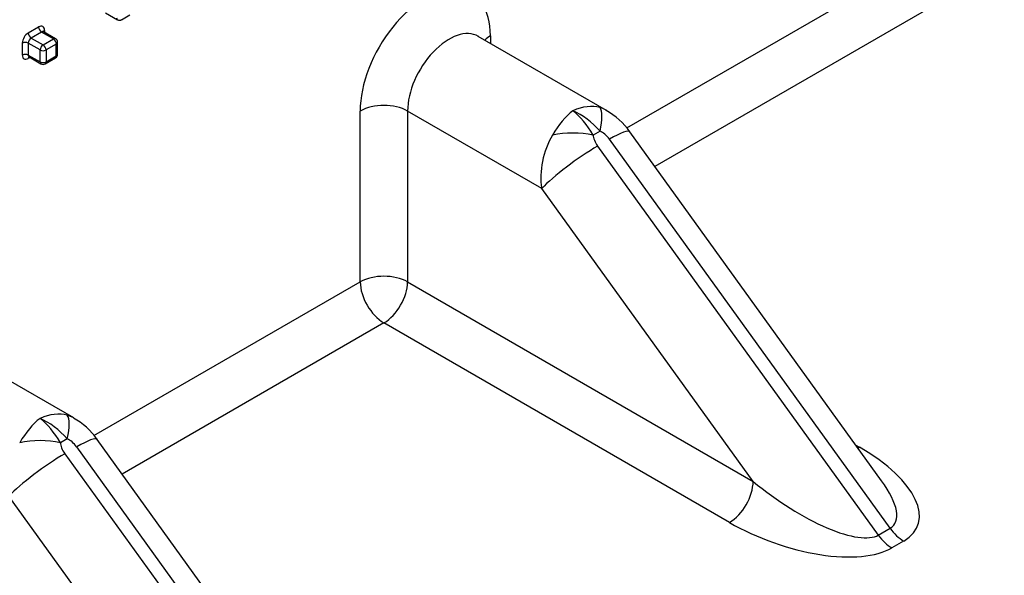
# Model space of a CAD drawing. Units: millimetres. Extents: x 0 to 410, y 0 to 287.
# Drawn here: x 137 to 152, y 84 to 92 of the extents above; entities that cross this region are included whole.
import ezdxf

# ---------------------------------------------------------------- set-up
doc = ezdxf.new("R2010")
doc.units = ezdxf.units.MM
doc.layers.add('13810016', color=7, linetype='Continuous')
doc.layers.add('Predeterminado', color=7, linetype='Continuous')

# ---------------------------------------------------------------- blocks, each defined once
blk = doc.blocks.new('SE1')
at = {"layer": '13810016', "color": 7, "linetype": 'Continuous'}
for p, q in [((146.01, 90.502), (152.46, 94.225)), ((152.813, 93.613), (146.43, 89.927)), ((138.227, 92.221), (138.404, 92.118)), ((138.466, 92.118), (138.59, 92.19)), ((137.074, 91.922), (137.228, 92.01)), ((137.272, 91.934), (137.118, 91.845)), ((137.449, 91.832), (137.272, 91.934)), ((137.48, 91.835), (137.303, 91.937)), ((137.316, 91.959), (137.316, 91.929)), ((136.986, 91.591), (136.986, 91.768)), ((137.074, 91.768), (137.074, 91.591)), ((137.251, 91.666), (137.074, 91.768)), ((137.118, 91.845), (137.295, 91.743)), ((137.295, 91.743), (137.449, 91.832)), ((137.493, 91.755), (137.339, 91.666)), ((137.493, 91.578), (137.493, 91.755)), ((137.511, 91.603), (137.511, 91.781)), ((145.707, 90.765), (143.793, 91.87)), ((143.975, 91.878), (143.975, 91.765)), ((137.074, 91.591), (137.251, 91.489)), ((137.251, 91.489), (137.251, 91.666)), ((137.339, 91.666), (137.339, 91.489)), ((137.1, 91.555), (137.074, 91.54)), ((137.087, 91.562), (137.264, 91.46)), ((137.326, 91.46), (137.48, 91.549)), ((137.339, 91.489), (137.493, 91.578)), ((142.03, 88.203), (142.03, 90.755)), ((144.741, 89.598), (142.737, 90.755)), ((142.737, 90.755), (142.737, 88.203)), ((145.611, 90.454), (145.509, 90.396)), ((149.815, 85.236), (146.056, 90.446)), ((149.942, 84.526), (145.752, 90.333)), ((145.575, 90.231), (149.765, 84.424)), ((147.896, 85.225), (144.741, 89.598)), ((138.055, 85.909), (142.03, 88.203)), ((142.737, 88.203), (147.896, 85.225)), ((142.384, 87.591), (138.475, 85.334)), ((147.543, 84.612), (142.384, 87.591)), ((137.753, 86.172), (135.838, 87.277)), ((137.656, 85.861), (137.554, 85.803)), ((141.86, 80.643), (138.101, 85.853)), ((141.987, 79.933), (137.797, 85.74)), ((149.431, 85.768), (149.487, 85.735)), ((137.62, 85.638), (141.81, 79.831)), ((139.941, 80.632), (136.786, 85.006)), ((149.765, 84.424), (149.942, 84.526)), ((150.144, 84.335), (149.968, 84.233))]:
    blk.add_line(p, q, dxfattribs=at)
for centre, radius, start, end in [((138.435, 92.173), 0.0625, 240, 300), ((137.449, 91.781), 0.0625, 0, 60), ((137.449, 91.603), 0.0625, 300, 0), ((137.295, 91.514), 0.0625, 240, 300), ((145.223, 89.873), 1.011, 34.5086, 61.7223), ((137.268, 85.28), 1.011, 34.5086, 61.7223)]:
    blk.add_arc(centre, radius, start, end, dxfattribs=at)
for centre, major_axis, ratio, start_param, end_param in [((137.257, 73.609), (16.25, 28.146), 0.57735, 0, 3.141593), ((138.671, 72.792), (16.25, 28.146), 0.57735, 0.145497, 2.988008), ((139.025, 72.588), (-16, -27.713), 0.57735, 2.510408, 6.338856), ((143.002, 91.316), (-0.688, -1.191), 0.57735, 2.356194, 5.497787), ((137.228, 91.908), (-0.062, -0.108), 0.57735, 2.356194, 3.926991), ((138.435, 92.173), (0.0312, 0.0541), 0.57735, 2.356194, 3.141593), ((137.074, 91.82), (0.063, 0.108), 0.57735, 0.785398, 2.356194), ((137.118, 91.896), (0.0312, -0.0541), 0.57735, 3.926991, 5.497787), ((137.272, 91.985), (-0.0312, 0.0541), 0.57735, 0.785398, 2.356194), ((137.272, 91.883), (-0.0312, -0.0541), 0.57735, 3.141593, 3.926991), ((137.36, 91.934), (0.0625, 0), 0.57735, 2.356194, 2.959354), ((143.356, 91.112), (-0.438, -0.758), 0.57735, 3.141593, 5.497787), ((137.03, 91.743), (-0.0625, 0), 0.57735, 3.926991, 5.497787), ((137.118, 91.794), (0.0312, 0.0541), 0.57735, 0.785398, 2.356194), ((137.295, 91.692), (0.0312, 0.0541), 0.57735, 0.785398, 2.356194), ((137.295, 91.692), (-0.0312, 0.0541), 0.57735, 3.926991, 5.497787), ((137.449, 91.781), (-0.0313, -0.0541), 0.57735, 3.141593, 3.926991), ((137.449, 91.781), (0.0312, -0.0541), 0.57735, 0.785398, 2.356194), ((137.449, 91.781), (-0.0625, 0), 0.57735, 2.356194, 3.141593), ((144.328, 91.674), (0.5, 0), 0.57735, 2.356194, 2.634916), ((137.03, 91.565), (-0.0625, 0), 0.57735, 3.926991, 5.497787), ((137.074, 91.642), (0.063, 0.108), 0.57735, 2.356194, 3.926991), ((137.118, 91.616), (0.0312, 0.0541), 0.57735, 2.356194, 3.141593), ((137.295, 91.692), (-0.0625, 0), 0.57735, 0.785398, 2.356194), ((137.449, 91.603), (-0.0625, 0), 0.57735, 2.356194, 3.141593), ((137.118, 91.514), (0.0312, -0.0541), 0.57735, 3.308644, 3.926991), ((137.295, 91.514), (0.0312, 0.0541), 0.57735, 2.356194, 3.141593), ((137.295, 91.514), (-0.0625, 0), 0.57735, 0.785398, 2.356194), ((137.295, 91.514), (-0.0313, 0.0541), 0.57735, 3.141593, 3.926991), ((137.449, 91.603), (-0.0313, 0.0541), 0.57735, 3.141593, 3.926991), ((142.384, 90.551), (-0.5, 0), 0.57735, 3.926991, 5.497787), ((145.205, 90.045), (0.354, 0.804), 0.490466, 0.73203, 1.342896), ((145.205, 90.045), (0.545, 0.691), 0.652044, 0.268644, 0.879509), ((145.205, 90.045), (-0.354, 0.804), 0.490466, 4.94029, 5.551155), ((145.205, 90.045), (-0.545, 0.691), 0.652044, 4.792811, 5.403676), ((145.307, 90.128), (0.281, 0.695), 0.256178, 5.30075, 6.135976), ((145.359, 89.956), (-0.266, -0.846), 0.677379, 2.991925, 3.166458), ((145.205, 90.07), (0.75, 0), 0.475541, 1.153183, 1.988409), ((145.663, 90.282), (0.131, -0.171), 0.469287, 1.509374, 2.469306), ((145.448, 90.007), (-0.608, -0.439), 0.141783, 3.141593, 4.089674), ((145.359, 89.956), (-0.266, -0.846), 0.677379, 4.388188, 5.348119), ((145.663, 90.282), (-0.131, 0.171), 0.469287, 0.549443, 1.509374), ((145.271, 89.905), (0.608, 0.439), 0.141783, 0.948082, 2.518878), ((142.384, 87.999), (-0.5, 0), 0.57735, 3.926991, 5.497787), ((142.384, 87.999), (-0.25, 0.433), 0.57735, 0.785398, 2.356194), ((142.384, 87.999), (0.25, 0.433), 0.57735, 3.926991, 5.497787), ((137.25, 85.452), (0.354, 0.804), 0.490466, 0.73203, 1.342896), ((137.25, 85.452), (0.545, 0.691), 0.652044, 0.268644, 0.879509), ((137.25, 85.452), (-0.354, 0.804), 0.490466, 4.94029, 5.551155), ((137.25, 85.452), (-0.545, 0.691), 0.652044, 4.792811, 5.403676), ((137.352, 85.535), (0.281, 0.695), 0.256178, 5.30075, 6.135976), ((137.404, 85.363), (-0.266, -0.846), 0.677379, 2.991925, 3.166458), ((137.708, 85.689), (0.131, -0.171), 0.469287, 1.509374, 2.469306), ((137.493, 85.414), (-0.608, -0.439), 0.141783, 3.141593, 4.089674), ((137.25, 85.477), (0.75, 0), 0.475541, 1.153183, 1.988409), ((137.708, 85.689), (-0.131, 0.171), 0.469287, 0.549443, 1.509374), ((149.487, 86.143), (0.25, 0.433), 0.57735, 3.860415, 3.926991), ((148.603, 85.225), (-1.752, 0.658), 0.449178, 2.787957, 4.358753), ((137.316, 85.312), (0.608, 0.439), 0.141783, 0.948082, 2.518878), ((147.543, 85.021), (0.25, 0.433), 0.57735, 3.926991, 5.497787), ((148.427, 85.531), (-1.398, 1.055), 0.324978, 1.433959, 3.004756), ((148.603, 85.633), (-1.398, 1.055), 0.324978, 3.004756, 3.952837), ((148.427, 85.123), (1.752, -0.658), 0.449178, 4.358753, 5.92955), ((149.968, 84.641), (0.25, -0.433), 0.57735, 4.886922, 5.497787), ((150.144, 84.743), (0.25, -0.433), 0.57735, 4.886922, 5.497787)]:
    blk.add_ellipse(centre, major_axis=major_axis, ratio=ratio, start_param=start_param, end_param=end_param, dxfattribs=at)
blk.add_open_spline([(143.795, 91.869), (143.791, 91.874), (143.788, 91.876), (143.787, 91.876)], degree=3, dxfattribs=at)

msp = doc.modelspace()

# ---------------------------------------------------------------- block references
at = {"layer": 'Predeterminado'}
msp.add_blockref('SE1', (0, 0), dxfattribs=at)

doc.saveas('drawing.dxf')
